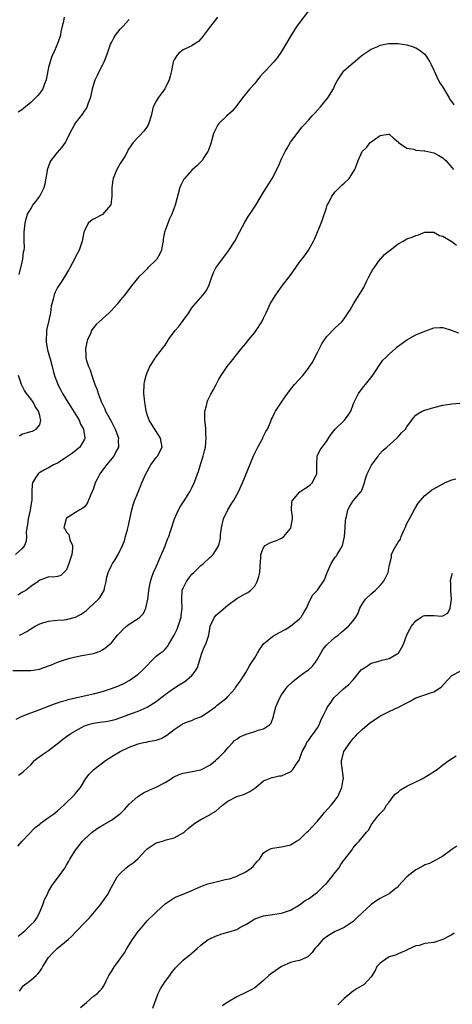
# Model space of a CAD drawing. Units: inches. Extents: x 2520000 to 2523000, y 1557000 to 1560000.
# Drawn here: x 2521041 to 2521137, y 1557227 to 1557446 of the extents above; entities that cross this region are included whole.
import ezdxf

# ---------------------------------------------------------------- set-up
doc = ezdxf.new("R2010")
doc.units = ezdxf.units.IN
doc.header["$MEASUREMENT"] = 0
doc.layers.add('LD25201557_2ft', color=104, linetype='Continuous')

msp = doc.modelspace()

# ---------------------------------------------------------------- linework, layer by layer
at = {"layer": 'LD25201557_2ft'}
for points, elevation in [([(2521105.48, 1557449), (2521102.39, 1557445), (2521101.16, 1557443), (2521099, 1557439.35), (2521098.04, 1557437.96), (2521097.29, 1557437), (2521095.4, 1557435), (2521095.18, 1557434.82), (2521095, 1557434.61), (2521094.21, 1557433.79), (2521093.63, 1557433), (2521093, 1557432.23), (2521091.94, 1557431), (2521090.29, 1557429), (2521088.79, 1557427), (2521087.97, 1557426.03), (2521086.81, 1557425), (2521085, 1557423.26), (2521084.78, 1557423), (2521083.84, 1557421), (2521083.21, 1557418.79), (2521082.69, 1557417.31), (2521082.55, 1557417), (2521081.66, 1557415.66), (2521081.25, 1557415), (2521081.13, 1557414.87), (2521080.13, 1557413.87), (2521079, 1557412.81), (2521077.34, 1557411), (2521077.2, 1557410.8), (2521076.5, 1557409.5), (2521076.3, 1557409), (2521075.23, 1557405), (2521075, 1557404.4), (2521074.5, 1557403), (2521074.02, 1557401.98), (2521073, 1557399.37), (2521072.88, 1557399), (2521072.6, 1557397.4), (2521072.54, 1557397), (2521072.4, 1557396.4), (2521072.17, 1557395), (2521071.86, 1557394.14), (2521071.13, 1557393), (2521071, 1557392.85), (2521069.15, 1557391), (2521069, 1557390.83), (2521068.07, 1557389.93), (2521067.17, 1557389), (2521065.51, 1557387), (2521064.01, 1557385), (2521063, 1557383.79), (2521062.37, 1557383), (2521061, 1557381.5), (2521060.52, 1557381), (2521059, 1557379.63), (2521058.27, 1557379), (2521057.63, 1557378.37), (2521056.74, 1557377.26), (2521056.58, 1557377), (2521056.31, 1557376.31), (2521055.71, 1557375), (2521055.54, 1557374.46), (2521055.25, 1557373), (2521055.33, 1557371.33), (2521055.31, 1557371), (2521055.41, 1557370.59), (2521055.91, 1557369), (2521056.25, 1557368.25), (2521056.65, 1557367), (2521057.35, 1557365), (2521057.82, 1557363.82), (2521058.03, 1557363), (2521058.78, 1557361), (2521059.51, 1557359.51), (2521059.73, 1557359), (2521060.9, 1557356.9), (2521061.59, 1557355.59), (2521061.86, 1557355), (2521062.36, 1557353.64), (2521062.58, 1557353), (2521062.55, 1557352.55), (2521062.59, 1557351), (2521062.09, 1557350.09), (2521061.54, 1557349), (2521059.92, 1557347), (2521058.43, 1557345), (2521057.86, 1557343.86), (2521057.41, 1557343), (2521057, 1557341.75), (2521056.78, 1557341.22), (2521056.4, 1557340.4), (2521055.61, 1557338.39), (2521055, 1557337.67), (2521054.64, 1557337.36), (2521053.99, 1557337), (2521053, 1557336.42), (2521051.35, 1557335.35), (2521051, 1557335.11), (2521050.89, 1557335), (2521050.39, 1557333), (2521050.66, 1557332.66), (2521051, 1557331.99), (2521051.48, 1557331.48), (2521051.72, 1557330.28), (2521052.32, 1557329), (2521052.36, 1557328.36), (2521052.17, 1557327), (2521051.54, 1557325), (2521051, 1557323.56), (2521049.7, 1557322.3), (2521049, 1557322.08), (2521048.04, 1557321.96), (2521047, 1557321.99), (2521046.3, 1557321.7), (2521045, 1557321.31), (2521044.64, 1557321), (2521043, 1557319.85), (2521041.88, 1557319), (2521041.35, 1557318.65), (2521041, 1557318.5), (2521040.09, 1557317.91)], 6618), ([(2521084.73, 1557447), (2521083.94, 1557446.06), (2521083.1, 1557445), (2521081.38, 1557442.62), (2521081, 1557442.18), (2521080.42, 1557441.58), (2521079.5, 1557441), (2521079, 1557440.61), (2521078.31, 1557440.31), (2521077, 1557439.68), (2521076.08, 1557439), (2521075.59, 1557438.41), (2521075, 1557437.5), (2521074.83, 1557437), (2521074.45, 1557435), (2521074.14, 1557433.86), (2521073.92, 1557433), (2521072.93, 1557431), (2521072.12, 1557429.88), (2521071.44, 1557429), (2521071, 1557428.26), (2521070.37, 1557427), (2521069.9, 1557425), (2521069.34, 1557423.34), (2521069.25, 1557423), (2521069, 1557422.6), (2521068.34, 1557421.66), (2521065.87, 1557419), (2521065.49, 1557418.51), (2521064.71, 1557417.29), (2521064.58, 1557417), (2521064.06, 1557416.06), (2521063.45, 1557415), (2521063.25, 1557414.75), (2521063, 1557414.36), (2521062.22, 1557413), (2521061.72, 1557411.72), (2521061.38, 1557411), (2521061.3, 1557410.7), (2521061.12, 1557409), (2521061.11, 1557407), (2521060.88, 1557405.12), (2521060.83, 1557405), (2521059.03, 1557402.97), (2521057, 1557401.88), (2521056.44, 1557401.56), (2521055.83, 1557401), (2521055, 1557399.31), (2521054.87, 1557399), (2521054.48, 1557397), (2521053.78, 1557395), (2521053, 1557393.51), (2521052.77, 1557393), (2521051.72, 1557391), (2521051.46, 1557390.54), (2521050.55, 1557389), (2521049.63, 1557387.63), (2521049, 1557386.66), (2521048.43, 1557385.57), (2521048.21, 1557385), (2521048, 1557384), (2521047.7, 1557383), (2521047.56, 1557382.44), (2521047.4, 1557381), (2521046.98, 1557379), (2521046.6, 1557377.4), (2521046.55, 1557377), (2521046.54, 1557376.54), (2521046.42, 1557375), (2521046.46, 1557374.46), (2521046.72, 1557372.72), (2521047.17, 1557371.17), (2521047.33, 1557370.67), (2521047.8, 1557369), (2521048.03, 1557368.03), (2521048.32, 1557367), (2521049.04, 1557365), (2521049.74, 1557363.74), (2521050.11, 1557363), (2521051.3, 1557361), (2521051.96, 1557359.96), (2521053.78, 1557357), (2521054.14, 1557356.14), (2521054.81, 1557355), (2521055.11, 1557353), (2521055, 1557352.75), (2521053.97, 1557351), (2521052.34, 1557349.66), (2521051, 1557348.71), (2521050.24, 1557348.24), (2521049, 1557347.43), (2521048.12, 1557347), (2521047, 1557346.36), (2521046.08, 1557345.92), (2521044.85, 1557345.15), (2521044.64, 1557345), (2521044.1, 1557344.1), (2521043.37, 1557343), (2521043.29, 1557342.71), (2521043.27, 1557341), (2521043.28, 1557339.28), (2521043.24, 1557339), (2521043.18, 1557338.82), (2521042.88, 1557336.88), (2521042.44, 1557335), (2521042.3, 1557333.7), (2521042.16, 1557333), (2521041.99, 1557331.99), (2521042.05, 1557331), (2521041.98, 1557330.02), (2521041.58, 1557329), (2521041, 1557328.29), (2521039.64, 1557327)], 6616), ([(2521050.5, 1557447), (2521050.23, 1557445.77), (2521050.03, 1557445), (2521049.75, 1557443.75), (2521049.63, 1557443), (2521049.49, 1557442.51), (2521048.9, 1557440.9), (2521048.07, 1557439), (2521047.71, 1557438.29), (2521047.31, 1557437), (2521047, 1557435.75), (2521046.84, 1557435), (2521046.48, 1557433), (2521046.11, 1557432.11), (2521045.73, 1557431), (2521045, 1557430.03), (2521044.54, 1557429.46), (2521044.1, 1557429), (2521043, 1557427.95), (2521041.82, 1557427), (2521041.4, 1557426.6), (2521041, 1557426.29), (2521040.22, 1557425.78)], 6612), ([(2521040.44, 1557389.56), (2521041, 1557391.97), (2521041.27, 1557393), (2521041.41, 1557394.59), (2521041.54, 1557395), (2521041.59, 1557395.59), (2521041.53, 1557397), (2521041.53, 1557399), (2521041.74, 1557401), (2521042, 1557402), (2521042.31, 1557403), (2521043, 1557404.21), (2521043.46, 1557405), (2521044.14, 1557405.86), (2521045, 1557407), (2521046.02, 1557409), (2521046.23, 1557409.77), (2521046.74, 1557412.74), (2521046.77, 1557413), (2521047.37, 1557414.63), (2521047.57, 1557415), (2521049, 1557416.77), (2521050.05, 1557417.95), (2521050.73, 1557419), (2521051, 1557419.49), (2521051.72, 1557421), (2521052.8, 1557423), (2521053, 1557423.3), (2521054.61, 1557425.39), (2521055, 1557426.03), (2521055.42, 1557426.58), (2521055.63, 1557427), (2521055.9, 1557427.9), (2521056.35, 1557429), (2521056.49, 1557429.51), (2521056.78, 1557431), (2521057.4, 1557433), (2521057.91, 1557434.09), (2521058.39, 1557435), (2521059, 1557436.26), (2521059.38, 1557437), (2521059.84, 1557438.16), (2521060.12, 1557439), (2521060.83, 1557441), (2521061, 1557441.35), (2521061.59, 1557442.41), (2521061.96, 1557443), (2521063, 1557444.32), (2521063.66, 1557445), (2521065, 1557446.51)], 6614), ([(2521040.51, 1557309), (2521040.87, 1557309.13), (2521042.16, 1557309.84), (2521043, 1557310.4), (2521043.99, 1557311), (2521045, 1557311.53), (2521045.73, 1557311.73), (2521047, 1557312.15), (2521048.25, 1557312.25), (2521049, 1557312.36), (2521050.45, 1557312.45), (2521051, 1557312.52), (2521053, 1557313.01), (2521054.28, 1557313.72), (2521055, 1557314.17), (2521055.47, 1557314.53), (2521056.01, 1557315), (2521058.13, 1557317), (2521058.5, 1557317.5), (2521059, 1557318.35), (2521059.27, 1557318.73), (2521059.4, 1557319), (2521059.48, 1557319.48), (2521059.85, 1557321), (2521060.03, 1557321.97), (2521060.28, 1557323), (2521061, 1557324.54), (2521061.25, 1557325), (2521061.76, 1557325.76), (2521062.55, 1557327), (2521063.52, 1557329), (2521063.92, 1557330.08), (2521064.18, 1557331), (2521064.59, 1557332.59), (2521064.79, 1557333.21), (2521065.59, 1557337), (2521065.88, 1557338.12), (2521066.16, 1557339), (2521067, 1557340.93), (2521067.6, 1557342.4), (2521067.81, 1557343), (2521068.67, 1557345), (2521069, 1557345.56), (2521069.51, 1557346.49), (2521069.83, 1557347), (2521071, 1557348.65), (2521071.29, 1557349), (2521072.31, 1557351), (2521071.99, 1557353), (2521070.06, 1557356.06), (2521069.42, 1557357), (2521069, 1557358.25), (2521068.77, 1557359), (2521068.55, 1557360.55), (2521068.46, 1557361), (2521068.25, 1557363), (2521068.31, 1557365), (2521068.4, 1557365.6), (2521068.76, 1557367), (2521069, 1557367.66), (2521069.58, 1557369), (2521070.68, 1557370.68), (2521070.87, 1557371), (2521072.39, 1557373), (2521072.67, 1557373.33), (2521073, 1557373.79), (2521073.48, 1557374.52), (2521073.79, 1557375), (2521075.26, 1557377), (2521076.04, 1557377.96), (2521077, 1557379.23), (2521078.28, 1557381), (2521079, 1557382.07), (2521079.39, 1557382.61), (2521081.48, 1557385), (2521082.14, 1557385.86), (2521082.76, 1557387), (2521083.46, 1557389), (2521083.89, 1557390.11), (2521084.36, 1557391), (2521085, 1557391.95), (2521087.18, 1557394.82), (2521088.59, 1557397), (2521089.64, 1557399), (2521090.77, 1557401.23), (2521091.52, 1557402.48), (2521091.89, 1557403), (2521093.24, 1557405), (2521094.41, 1557407), (2521095, 1557407.93), (2521095.65, 1557409), (2521096.19, 1557409.81), (2521096.93, 1557411), (2521098.3, 1557413.7), (2521099, 1557415.39), (2521099.79, 1557417), (2521100.23, 1557417.77), (2521101, 1557419.08), (2521102.48, 1557421), (2521103.56, 1557422.44), (2521104.03, 1557423), (2521105, 1557424.03), (2521105.83, 1557425), (2521106.4, 1557425.6), (2521107, 1557426.21), (2521107.68, 1557427), (2521109.31, 1557429), (2521110.56, 1557431), (2521111, 1557431.98), (2521111.53, 1557433), (2521112.9, 1557435), (2521113, 1557435.1), (2521115, 1557436.83), (2521117, 1557438.49), (2521117.67, 1557439), (2521119, 1557439.85), (2521120.48, 1557440.48), (2521121, 1557440.76), (2521122.89, 1557441.11), (2521125, 1557441.13), (2521127, 1557440.85), (2521128.39, 1557440.39), (2521129, 1557440.17), (2521129.74, 1557439.74), (2521130.7, 1557439), (2521131, 1557438.74), (2521132.11, 1557437), (2521132.42, 1557436.42), (2521133, 1557435.17), (2521133.07, 1557435), (2521133.98, 1557433), (2521134.32, 1557432.32), (2521135, 1557431.35), (2521136.38, 1557429), (2521136.59, 1557428.59), (2521137, 1557428.08), (2521137.43, 1557427.43)], 6620), ([(2521039, 1557301.09), (2521041, 1557301.12), (2521043, 1557301.13), (2521045, 1557301.43), (2521045.69, 1557301.69), (2521047.64, 1557302.36), (2521049, 1557302.96), (2521051, 1557303.63), (2521051.84, 1557303.84), (2521053, 1557304.15), (2521054.44, 1557304.44), (2521057, 1557304.92), (2521057.25, 1557305), (2521058.54, 1557305.46), (2521059, 1557305.74), (2521059.76, 1557306.24), (2521060.7, 1557307), (2521061, 1557307.27), (2521062.4, 1557309), (2521063, 1557309.59), (2521063.64, 1557310.36), (2521064.41, 1557311), (2521065, 1557311.43), (2521067, 1557312.74), (2521067.34, 1557313), (2521068.18, 1557313.82), (2521068.69, 1557315), (2521069, 1557316.37), (2521069.11, 1557317), (2521069.35, 1557319), (2521069.46, 1557319.46), (2521069.72, 1557321), (2521070.03, 1557321.97), (2521070.43, 1557323), (2521071, 1557324.27), (2521071.83, 1557326.17), (2521072.98, 1557328.98), (2521073.55, 1557330.45), (2521073.81, 1557331), (2521074.21, 1557332.21), (2521075.07, 1557335), (2521076.01, 1557337), (2521076.34, 1557337.66), (2521077.25, 1557339), (2521078.51, 1557341), (2521079, 1557341.91), (2521079.5, 1557343), (2521079.79, 1557343.79), (2521080.26, 1557345), (2521080.48, 1557345.52), (2521081, 1557347.31), (2521081.53, 1557349), (2521081.82, 1557350.18), (2521082, 1557351), (2521082.13, 1557352.13), (2521082.19, 1557353), (2521082.08, 1557353.92), (2521082.08, 1557355), (2521082, 1557356), (2521081.84, 1557357), (2521081.85, 1557358.15), (2521081.88, 1557359), (2521082.21, 1557360.21), (2521082.39, 1557361), (2521082.55, 1557361.45), (2521083, 1557362.39), (2521083.2, 1557362.8), (2521083.72, 1557363.72), (2521084.4, 1557365), (2521085, 1557366.15), (2521085.49, 1557367), (2521086.89, 1557369), (2521087.8, 1557370.2), (2521090.07, 1557373), (2521090.47, 1557373.53), (2521091, 1557374.13), (2521091.37, 1557374.63), (2521091.72, 1557375), (2521093, 1557376.61), (2521093.33, 1557377), (2521094.62, 1557379), (2521095, 1557379.77), (2521095.53, 1557381), (2521096.02, 1557381.98), (2521096.47, 1557383), (2521097.7, 1557385), (2521098.24, 1557385.76), (2521099.14, 1557387), (2521101, 1557389.41), (2521103, 1557392.26), (2521104.19, 1557393.81), (2521105, 1557395), (2521106.11, 1557397), (2521106.4, 1557397.6), (2521107.84, 1557401), (2521108.15, 1557401.85), (2521109, 1557404.46), (2521109.21, 1557405), (2521109.46, 1557405.46), (2521110.2, 1557407), (2521111, 1557408), (2521111.93, 1557409), (2521112.49, 1557409.51), (2521113, 1557409.95), (2521114.1, 1557411), (2521115.34, 1557413), (2521115.83, 1557414.17), (2521116.07, 1557415), (2521116.98, 1557417), (2521118.04, 1557417.96), (2521118.8, 1557419), (2521119, 1557419.19), (2521119.72, 1557419.72), (2521121, 1557420.57), (2521122.87, 1557420.87), (2521123, 1557420.87), (2521124, 1557420), (2521125, 1557419.16), (2521125.07, 1557419.07), (2521125.14, 1557419), (2521127, 1557417.74), (2521128.5, 1557417.5), (2521129, 1557417.32), (2521130.82, 1557417.18), (2521131, 1557417.14), (2521133, 1557416.68), (2521134.13, 1557416.13), (2521135, 1557415.58), (2521135.33, 1557415.33), (2521135.65, 1557415), (2521137, 1557413.46), (2521137.35, 1557413)], 6622), ([(2521039.76, 1557290.24), (2521041.07, 1557290.93), (2521043, 1557291.67), (2521044.04, 1557292.04), (2521048.32, 1557293.68), (2521049, 1557293.88), (2521049.8, 1557294.2), (2521051, 1557294.51), (2521051.37, 1557294.63), (2521055.63, 1557295.63), (2521057, 1557295.92), (2521059, 1557296.44), (2521061, 1557297.06), (2521062.42, 1557297.58), (2521063, 1557297.84), (2521063.79, 1557298.21), (2521065, 1557298.87), (2521065.2, 1557299), (2521067, 1557300.32), (2521067.8, 1557301), (2521071, 1557304.33), (2521071.88, 1557305), (2521072.54, 1557305.46), (2521073, 1557305.88), (2521073.57, 1557306.43), (2521073.86, 1557307), (2521075, 1557309), (2521075.66, 1557310.34), (2521075.9, 1557311), (2521076.56, 1557313), (2521076.59, 1557313.41), (2521076.81, 1557315), (2521076.75, 1557316.75), (2521076.72, 1557317), (2521076.82, 1557319), (2521077, 1557319.47), (2521077.76, 1557321), (2521078.28, 1557321.72), (2521079, 1557322.6), (2521079.44, 1557323), (2521081, 1557324.54), (2521081.59, 1557325), (2521083, 1557326.31), (2521083.37, 1557326.63), (2521083.71, 1557327), (2521084.96, 1557329), (2521085.35, 1557330.65), (2521085.4, 1557331.4), (2521085.62, 1557333), (2521086.07, 1557335), (2521087, 1557337), (2521087.77, 1557338.23), (2521088.3, 1557339), (2521089.42, 1557341), (2521090.31, 1557343), (2521092.81, 1557349.19), (2521093.69, 1557351), (2521094.79, 1557353), (2521094.85, 1557353.15), (2521095.52, 1557354.48), (2521095.85, 1557355), (2521096.54, 1557356.54), (2521096.79, 1557357.21), (2521097, 1557357.64), (2521097.42, 1557358.58), (2521097.64, 1557359), (2521098.95, 1557361), (2521099.78, 1557362.22), (2521101, 1557363.88), (2521101.92, 1557365), (2521103.73, 1557367), (2521105, 1557368.6), (2521105.25, 1557369), (2521105.98, 1557370.02), (2521106.44, 1557371), (2521107, 1557372.11), (2521107.48, 1557373), (2521107.97, 1557374.03), (2521109, 1557375.65), (2521111, 1557377.65), (2521112.47, 1557379), (2521113, 1557379.63), (2521113.87, 1557381), (2521114.33, 1557381.67), (2521115.04, 1557383), (2521117.34, 1557386.66), (2521117.49, 1557387), (2521117.96, 1557387.96), (2521118.49, 1557389), (2521119, 1557389.97), (2521119.37, 1557390.63), (2521119.65, 1557391), (2521121, 1557392.93), (2521121.08, 1557393), (2521121.97, 1557394.03), (2521123.1, 1557394.9), (2521123.24, 1557395), (2521125, 1557396.4), (2521126.14, 1557397), (2521127, 1557397.48), (2521128.14, 1557397.86), (2521129, 1557398.28), (2521129.57, 1557398.43), (2521131, 1557398.98), (2521133, 1557398.99), (2521134.25, 1557398.25), (2521135, 1557398.09), (2521136.88, 1557397), (2521137, 1557396.94), (2521138.06, 1557396.06)], 6624), ([(2521040.26, 1557277.74), (2521041, 1557278.23), (2521041.42, 1557278.58), (2521043, 1557280.07), (2521043.83, 1557281), (2521044.45, 1557281.55), (2521045, 1557281.88), (2521045.63, 1557282.37), (2521047, 1557283.27), (2521049.25, 1557285), (2521050.2, 1557285.8), (2521051, 1557286.4), (2521051.92, 1557287), (2521053, 1557287.66), (2521055, 1557288.75), (2521055.7, 1557289), (2521056.72, 1557289.28), (2521057, 1557289.31), (2521058.43, 1557289.57), (2521059, 1557289.63), (2521060.18, 1557289.82), (2521061.83, 1557290.17), (2521063.34, 1557290.66), (2521065.48, 1557291.48), (2521067, 1557292.04), (2521069, 1557292.92), (2521071, 1557294.2), (2521073, 1557295.76), (2521074.89, 1557297.11), (2521076.11, 1557297.89), (2521077.38, 1557298.62), (2521077.88, 1557299), (2521079, 1557299.98), (2521079.81, 1557301), (2521080.23, 1557301.77), (2521081.22, 1557305), (2521081.7, 1557306.3), (2521082.07, 1557307), (2521082.73, 1557309), (2521083.06, 1557311), (2521084.04, 1557313), (2521084.49, 1557313.51), (2521085, 1557314), (2521085.55, 1557314.45), (2521087, 1557315.72), (2521089, 1557317.19), (2521090.18, 1557317.82), (2521091, 1557318.3), (2521091.47, 1557318.53), (2521092.05, 1557319), (2521093, 1557319.93), (2521093.56, 1557321), (2521093.93, 1557322.08), (2521094.12, 1557323), (2521094.23, 1557324.23), (2521094.39, 1557326.39), (2521094.36, 1557327), (2521095, 1557328.61), (2521095.35, 1557329), (2521096.38, 1557329.62), (2521097, 1557329.85), (2521097.87, 1557330.13), (2521099, 1557330.67), (2521099.23, 1557330.77), (2521099.49, 1557331), (2521101, 1557332.83), (2521101.1, 1557333), (2521101.45, 1557335), (2521101.41, 1557335.41), (2521101.2, 1557337), (2521101.3, 1557338.7), (2521101.35, 1557339), (2521103.07, 1557341), (2521104.22, 1557341.78), (2521105, 1557342.27), (2521105.4, 1557342.6), (2521105.85, 1557343), (2521106.76, 1557344.76), (2521106.9, 1557345), (2521106.86, 1557347), (2521106.97, 1557349), (2521107.64, 1557350.36), (2521108.07, 1557351), (2521109, 1557352.27), (2521109.46, 1557353), (2521110.09, 1557353.91), (2521110.93, 1557355), (2521113, 1557356.91), (2521113.08, 1557357), (2521113.9, 1557358.1), (2521114.43, 1557359), (2521115, 1557360.48), (2521115.18, 1557361), (2521115.77, 1557362.23), (2521116.16, 1557363), (2521117, 1557364.11), (2521117.75, 1557365), (2521119.19, 1557366.81), (2521119.97, 1557367.97), (2521120.76, 1557369.24), (2521121, 1557369.52), (2521121.62, 1557370.38), (2521122.3, 1557371), (2521123, 1557371.74), (2521124.4, 1557373), (2521124.7, 1557373.3), (2521125, 1557373.55), (2521127, 1557374.97), (2521129, 1557376.08), (2521131, 1557376.92), (2521133, 1557377.63), (2521134.31, 1557377.69), (2521135, 1557377.68), (2521136.89, 1557377.11), (2521138.51, 1557376.51)], 6626), ([(2521040.47, 1557353.53), (2521041, 1557353.86), (2521043, 1557354.5), (2521043.43, 1557354.57), (2521044.24, 1557355), (2521045, 1557356), (2521045.29, 1557357), (2521045.19, 1557357.19), (2521045, 1557358.03), (2521044.73, 1557359), (2521044.03, 1557360.03), (2521043.54, 1557361), (2521043, 1557361.8), (2521042.07, 1557363), (2521041.65, 1557363.65), (2521040.98, 1557364.98), (2521040.31, 1557367)], 6614), ([(2521040.16, 1557261.84), (2521041.12, 1557263), (2521043.97, 1557266.03), (2521045, 1557266.82), (2521045.09, 1557266.91), (2521047, 1557268.26), (2521048.12, 1557269), (2521049, 1557269.73), (2521050.38, 1557271), (2521051, 1557271.66), (2521052.41, 1557273), (2521052.7, 1557273.3), (2521053, 1557273.62), (2521053.63, 1557274.37), (2521054.08, 1557275), (2521055.28, 1557277), (2521056.07, 1557277.93), (2521057.11, 1557279), (2521059, 1557280.48), (2521059.71, 1557281), (2521060.49, 1557281.51), (2521061.73, 1557282.27), (2521062.99, 1557283), (2521065, 1557283.97), (2521067, 1557284.75), (2521068.2, 1557285), (2521068.88, 1557285.12), (2521069.22, 1557285.22), (2521071, 1557285.56), (2521072.11, 1557285.89), (2521073, 1557286.47), (2521073.36, 1557286.64), (2521075, 1557287.93), (2521076.58, 1557289), (2521076.85, 1557289.15), (2521077, 1557289.27), (2521078.25, 1557289.75), (2521079, 1557289.95), (2521079.67, 1557290.33), (2521081, 1557290.74), (2521081.14, 1557290.86), (2521083, 1557292.08), (2521084.27, 1557293), (2521084.66, 1557293.34), (2521086.76, 1557295), (2521087, 1557295.29), (2521088.56, 1557297), (2521088.72, 1557297.28), (2521089, 1557297.71), (2521089.54, 1557298.46), (2521089.95, 1557299), (2521091, 1557300.64), (2521091.85, 1557302.15), (2521092.38, 1557303), (2521093, 1557303.95), (2521093.62, 1557305), (2521094.12, 1557305.88), (2521095, 1557307.03), (2521097, 1557308.7), (2521097.46, 1557309), (2521099.77, 1557310.23), (2521101, 1557310.98), (2521103, 1557312.65), (2521103.34, 1557313), (2521103.94, 1557314.06), (2521104.59, 1557315), (2521105, 1557316.06), (2521105.47, 1557317), (2521105.96, 1557318.04), (2521107, 1557319.01), (2521108.62, 1557321.38), (2521109.16, 1557323), (2521110.04, 1557325), (2521111, 1557326.38), (2521111.27, 1557326.73), (2521111.45, 1557327), (2521112, 1557328), (2521112.59, 1557329), (2521112.69, 1557329.31), (2521113.06, 1557331), (2521113.18, 1557333), (2521113.29, 1557334.71), (2521113.33, 1557335), (2521113.49, 1557335.49), (2521113.82, 1557337), (2521114.22, 1557337.79), (2521115, 1557339), (2521116.72, 1557341), (2521116.84, 1557341.16), (2521117.49, 1557343), (2521117.7, 1557343.7), (2521118.14, 1557345), (2521118.4, 1557345.6), (2521119.05, 1557346.95), (2521120.53, 1557349), (2521120.74, 1557349.26), (2521121.71, 1557350.29), (2521122.52, 1557351), (2521124.7, 1557353), (2521125, 1557353.31), (2521125.79, 1557354.21), (2521126.65, 1557355), (2521127, 1557355.55), (2521128.45, 1557357.55), (2521129, 1557358.13), (2521129.49, 1557358.51), (2521130.4, 1557359), (2521131, 1557359.28), (2521133, 1557359.86), (2521135, 1557360.33), (2521136.59, 1557360.59), (2521137, 1557360.65), (2521138.77, 1557360.77)], 6628), ([(2521040.22, 1557241.78), (2521041.33, 1557242.67), (2521041.7, 1557243), (2521043, 1557244.28), (2521043.76, 1557245), (2521044.27, 1557245.73), (2521044.99, 1557247), (2521045.78, 1557249), (2521046.07, 1557249.93), (2521046.64, 1557251), (2521047, 1557251.77), (2521047.74, 1557253), (2521048.26, 1557253.74), (2521049.22, 1557255), (2521050.65, 1557257), (2521051, 1557257.63), (2521051.48, 1557258.52), (2521051.76, 1557259), (2521053.02, 1557261), (2521054.56, 1557263), (2521055, 1557263.43), (2521056.69, 1557265), (2521057, 1557265.24), (2521058.05, 1557265.95), (2521059.29, 1557266.71), (2521061, 1557267.69), (2521062.85, 1557269), (2521063, 1557269.13), (2521063.93, 1557270.07), (2521065, 1557271.22), (2521066.91, 1557273), (2521068.18, 1557273.82), (2521069.56, 1557274.44), (2521071, 1557275.02), (2521073, 1557276.12), (2521074.42, 1557277), (2521074.76, 1557277.24), (2521075, 1557277.36), (2521076.14, 1557277.86), (2521077, 1557278.18), (2521079.41, 1557278.59), (2521081, 1557278.91), (2521083, 1557279.97), (2521084.22, 1557281), (2521084.62, 1557281.38), (2521085, 1557281.71), (2521085.64, 1557282.36), (2521086.3, 1557283), (2521087, 1557283.81), (2521088.14, 1557285), (2521088.53, 1557285.47), (2521089, 1557285.74), (2521089.69, 1557286.31), (2521091.09, 1557286.91), (2521093, 1557287.51), (2521093.79, 1557287.79), (2521095, 1557288.1), (2521096.31, 1557289), (2521096.65, 1557289.35), (2521097.17, 1557290.83), (2521097.19, 1557291), (2521097.26, 1557291.26), (2521097.74, 1557293), (2521098.61, 1557295), (2521099, 1557295.67), (2521099.97, 1557297), (2521100.43, 1557297.57), (2521101.43, 1557298.57), (2521101.93, 1557299), (2521103, 1557299.82), (2521104.65, 1557301), (2521105, 1557301.28), (2521105.89, 1557302.11), (2521106.61, 1557303), (2521107, 1557303.63), (2521107.75, 1557305), (2521108.23, 1557305.77), (2521109, 1557306.73), (2521109.26, 1557307), (2521111, 1557308.52), (2521111.61, 1557309), (2521112.36, 1557309.64), (2521113, 1557310.2), (2521113.45, 1557310.55), (2521113.95, 1557311), (2521115, 1557312.19), (2521115.57, 1557313), (2521116.07, 1557313.94), (2521116.49, 1557315), (2521117, 1557315.94), (2521117.75, 1557317), (2521119, 1557318.24), (2521119.43, 1557318.57), (2521119.93, 1557319), (2521121, 1557320.11), (2521121.79, 1557321), (2521122.22, 1557321.78), (2521122.82, 1557323), (2521123, 1557324.36), (2521123.14, 1557325), (2521123.56, 1557326.44), (2521123.57, 1557327), (2521123.98, 1557327.98), (2521124.56, 1557329), (2521124.76, 1557329.24), (2521125, 1557329.76), (2521125.57, 1557330.43), (2521125.71, 1557331), (2521126.23, 1557332.23), (2521126.61, 1557333), (2521127, 1557333.92), (2521127.57, 1557335), (2521128.78, 1557337.22), (2521129.53, 1557338.47), (2521129.92, 1557339), (2521131, 1557340.19), (2521131.99, 1557341), (2521132.58, 1557341.42), (2521133, 1557341.64), (2521135, 1557342.82), (2521135.14, 1557342.85), (2521135.41, 1557343), (2521137, 1557343.71), (2521137.88, 1557343.88)], 6630), ([(2521040.47, 1557229.53), (2521041, 1557230.23), (2521041.35, 1557230.65), (2521043, 1557231.96), (2521044.2, 1557233), (2521044.62, 1557233.38), (2521045, 1557233.87), (2521045.45, 1557234.55), (2521045.69, 1557235), (2521046.98, 1557237), (2521047.91, 1557238.09), (2521048.87, 1557239), (2521051.36, 1557241), (2521052.2, 1557241.8), (2521053, 1557242.7), (2521053.16, 1557242.84), (2521055.24, 1557245), (2521056.14, 1557245.86), (2521058.72, 1557249), (2521059, 1557249.44), (2521060.12, 1557251), (2521061, 1557252.73), (2521061.4, 1557253.4), (2521062.31, 1557255), (2521063, 1557255.79), (2521064.23, 1557257), (2521064.7, 1557257.3), (2521065, 1557257.53), (2521065.88, 1557258.12), (2521067, 1557259.15), (2521068.7, 1557261), (2521069, 1557261.3), (2521071, 1557262.63), (2521071.28, 1557262.72), (2521072.44, 1557263), (2521073.27, 1557263.27), (2521075, 1557263.76), (2521077, 1557264.82), (2521077.23, 1557265), (2521078.17, 1557265.83), (2521079, 1557266.46), (2521079.62, 1557267), (2521081, 1557267.81), (2521083, 1557268.9), (2521083.14, 1557269), (2521084.3, 1557269.7), (2521085.82, 1557271), (2521087, 1557271.94), (2521089, 1557272.94), (2521090.58, 1557273.42), (2521091, 1557273.65), (2521091.94, 1557274.06), (2521093.28, 1557275), (2521095, 1557276.49), (2521096.8, 1557277.2), (2521097, 1557277.21), (2521098.45, 1557277.55), (2521099, 1557277.57), (2521099.97, 1557278.03), (2521101, 1557278.48), (2521101.49, 1557279), (2521102.48, 1557280.48), (2521102.91, 1557281.09), (2521103, 1557281.3), (2521103.6, 1557283), (2521104.31, 1557284.31), (2521104.65, 1557285), (2521104.77, 1557285.23), (2521105, 1557285.51), (2521105.63, 1557286.37), (2521106.15, 1557287), (2521107, 1557288.3), (2521107.41, 1557289), (2521107.85, 1557290.15), (2521108.29, 1557291), (2521109, 1557292.48), (2521109.28, 1557293), (2521110.06, 1557294.06), (2521110.68, 1557295), (2521112.86, 1557297), (2521114.01, 1557297.99), (2521114.98, 1557299), (2521116.78, 1557301.22), (2521117, 1557301.42), (2521118.16, 1557302.16), (2521119, 1557302.72), (2521119.89, 1557303), (2521121, 1557303.28), (2521121.4, 1557303.4), (2521123, 1557303.77), (2521124.82, 1557304.82), (2521125, 1557304.91), (2521125.09, 1557305), (2521125.81, 1557306.19), (2521126.21, 1557307), (2521127, 1557309.05), (2521127.63, 1557310.37), (2521128, 1557311), (2521129, 1557312.22), (2521130.14, 1557313), (2521130.71, 1557313.29), (2521131, 1557313.36), (2521132.59, 1557313.41), (2521133, 1557313.4), (2521134.73, 1557313.27), (2521135, 1557313.33), (2521136.1, 1557313.9), (2521136.62, 1557315), (2521136.93, 1557316.93), (2521136.96, 1557317), (2521136.81, 1557319), (2521136.77, 1557320.77), (2521136.74, 1557321), (2521136.75, 1557321.25), (2521137.18, 1557322.82)], 6632), ([(2521054.15, 1557225.85), (2521055, 1557226.61), (2521055.48, 1557227), (2521057, 1557228.35), (2521057.92, 1557229), (2521058.46, 1557229.54), (2521059, 1557230.27), (2521059.33, 1557230.67), (2521059.84, 1557231.84), (2521060.43, 1557233), (2521061, 1557233.86), (2521061.71, 1557235), (2521063, 1557236.73), (2521063.92, 1557238.08), (2521064.44, 1557239), (2521065.72, 1557241), (2521067, 1557242.82), (2521067.14, 1557243), (2521069, 1557245.18), (2521071, 1557247.17), (2521073, 1557249.02), (2521075, 1557250.33), (2521075.46, 1557250.54), (2521077, 1557251.16), (2521079, 1557251.94), (2521081, 1557252.86), (2521081.34, 1557253), (2521082.54, 1557253.46), (2521084.13, 1557253.87), (2521086.4, 1557254.4), (2521087.39, 1557254.61), (2521088.61, 1557255), (2521089, 1557255.14), (2521091, 1557256.17), (2521092.22, 1557257), (2521092.64, 1557257.36), (2521093, 1557257.83), (2521093.58, 1557258.42), (2521094.07, 1557259), (2521095, 1557260.4), (2521095.92, 1557261), (2521096.68, 1557261.32), (2521097, 1557261.41), (2521099, 1557261.76), (2521100.03, 1557261.97), (2521101, 1557262.2), (2521102.33, 1557263), (2521103, 1557263.37), (2521104.63, 1557265), (2521105, 1557265.28), (2521105.82, 1557266.18), (2521107, 1557267.43), (2521108.32, 1557269), (2521108.61, 1557269.39), (2521110.09, 1557271), (2521111, 1557272.13), (2521111.58, 1557273), (2521112.45, 1557275), (2521112.76, 1557276.76), (2521112.79, 1557277), (2521112.41, 1557280.41), (2521112.37, 1557281), (2521112.53, 1557281.47), (2521112.93, 1557283), (2521114.28, 1557285), (2521115, 1557285.93), (2521115.54, 1557286.46), (2521116.06, 1557287), (2521117, 1557287.93), (2521118.66, 1557289.34), (2521119.83, 1557290.17), (2521121.1, 1557291), (2521123, 1557291.96), (2521125.22, 1557293), (2521127, 1557293.92), (2521127.73, 1557294.27), (2521129, 1557294.99), (2521131, 1557295.65), (2521132.06, 1557296.06), (2521133, 1557296.33), (2521134.06, 1557297), (2521134.6, 1557297.4), (2521136.14, 1557299), (2521137, 1557299.97), (2521138.99, 1557301.01)], 6634), ([(2521070.29, 1557225.71), (2521070.69, 1557227), (2521071.48, 1557229), (2521071.97, 1557230.03), (2521073, 1557231.66), (2521074.03, 1557233), (2521074.41, 1557233.59), (2521075, 1557234.36), (2521075.29, 1557234.71), (2521077, 1557236.42), (2521079, 1557238.01), (2521080.15, 1557239), (2521081, 1557239.77), (2521082.62, 1557241), (2521082.86, 1557241.14), (2521084.23, 1557241.77), (2521085.7, 1557242.3), (2521087, 1557242.65), (2521089, 1557243.3), (2521089.68, 1557243.69), (2521091, 1557244.35), (2521091.98, 1557245), (2521093, 1557245.62), (2521095, 1557246.35), (2521099, 1557246.94), (2521101, 1557247.61), (2521103, 1557248.76), (2521104.29, 1557249.71), (2521105, 1557250.1), (2521105.51, 1557250.49), (2521106.24, 1557251), (2521107, 1557251.59), (2521108.46, 1557253), (2521108.72, 1557253.28), (2521109, 1557253.55), (2521110.25, 1557255), (2521111, 1557256), (2521111.79, 1557257), (2521112.23, 1557257.77), (2521113, 1557258.83), (2521113.16, 1557259), (2521113.67, 1557259.67), (2521114.65, 1557261), (2521115, 1557261.54), (2521115.66, 1557262.34), (2521116.3, 1557263), (2521117.94, 1557265), (2521118.46, 1557265.54), (2521119, 1557266.62), (2521119.17, 1557266.83), (2521119.27, 1557267), (2521120.23, 1557268.23), (2521120.92, 1557269.08), (2521121, 1557269.19), (2521121.91, 1557270.09), (2521122.44, 1557271), (2521123, 1557271.7), (2521123.9, 1557273), (2521124.45, 1557273.55), (2521125, 1557273.94), (2521125.58, 1557274.42), (2521127, 1557275.25), (2521129, 1557276.27), (2521130.55, 1557277), (2521131, 1557277.3), (2521132.07, 1557277.93), (2521133, 1557278.57), (2521133.71, 1557279), (2521135, 1557280.01), (2521136.34, 1557281), (2521136.74, 1557281.26), (2521137, 1557281.47), (2521137.97, 1557282.03)], 6636), ([(2521138.15, 1557261.85), (2521137, 1557261.12), (2521135, 1557259.67), (2521133.79, 1557259), (2521133.31, 1557258.69), (2521133, 1557258.55), (2521131.99, 1557258.01), (2521131, 1557257.7), (2521130.57, 1557257.43), (2521129, 1557256.62), (2521126.97, 1557255), (2521125.13, 1557253), (2521125, 1557252.83), (2521124.28, 1557252.28), (2521123, 1557251.24), (2521121.54, 1557250.46), (2521121, 1557250.22), (2521120.25, 1557249.75), (2521119, 1557248.87), (2521115.96, 1557246.04), (2521114.98, 1557245.02), (2521113, 1557243.68), (2521111.37, 1557243), (2521111, 1557242.84), (2521109.87, 1557242.13), (2521109, 1557241.63), (2521108.66, 1557241.34), (2521108.22, 1557241), (2521107, 1557239.64), (2521106.45, 1557239), (2521105.86, 1557238.14), (2521104.84, 1557237.16), (2521103, 1557236.37), (2521102.22, 1557236.22), (2521101, 1557235.88), (2521099, 1557234.99), (2521097, 1557233.58), (2521096.64, 1557233.36), (2521096.19, 1557233), (2521095, 1557231.87), (2521093, 1557230.24), (2521092.2, 1557229.8), (2521091, 1557229.17), (2521089, 1557228.22), (2521087, 1557227.07), (2521085.77, 1557226.23)], 6638), ([(2521137.55, 1557242.45), (2521137, 1557242.1), (2521136.28, 1557241.72), (2521135, 1557241), (2521133, 1557240.4), (2521132.29, 1557240.29), (2521131, 1557240.11), (2521129.73, 1557239.73), (2521129, 1557239.59), (2521127.21, 1557238.79), (2521127, 1557238.66), (2521125, 1557237.84), (2521124.44, 1557237.56), (2521123, 1557237.14), (2521122.77, 1557237), (2521121, 1557235.77), (2521120.26, 1557235), (2521119.88, 1557234.12), (2521119, 1557232.66), (2521117.47, 1557231), (2521115.9, 1557230.1), (2521115, 1557229.51), (2521114.7, 1557229.3), (2521113, 1557227.83), (2521112.09, 1557227), (2521111.58, 1557226.42)], 6640)]:
    msp.add_lwpolyline(points, dxfattribs=dict(at, elevation=elevation))

doc.saveas('drawing.dxf')
